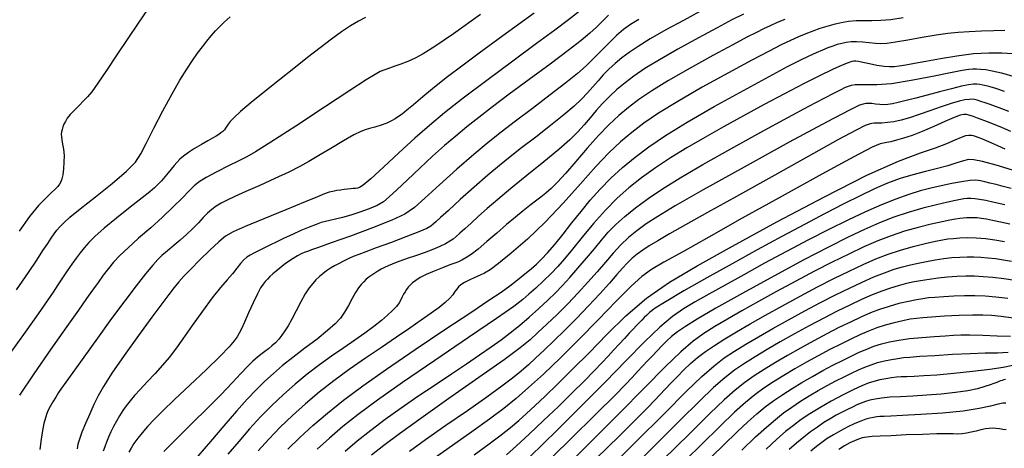
# Model space of a CAD drawing. Extents: x 362011 to 365211, y 1019225 to 1022225.
# Drawn here: x 362430 to 362589, y 1020379 to 1020448 of the extents above; entities that cross this region are included whole.
import ezdxf

# ---------------------------------------------------------------- set-up
doc = ezdxf.new("R2010")
doc.units = 0
doc.header["$MEASUREMENT"] = 0
doc.layers.add('INDEX', color=1, linetype='CONTINUOUS')
doc.layers.add('INTER', color=33, linetype='CONTINUOUS')

msp = doc.modelspace()

# ---------------------------------------------------------------- linework, layer by layer
at = {"layer": 'INDEX', "flags": 128}
for points in [[(362513.21, 1020449.38), (362508.15, 1020445.71), (362508.15, 1020445.71), (362504.32, 1020442.93), (362501.51, 1020440.84), (362499.23, 1020439.09), (362499.23, 1020439.09), (362497.12, 1020437.41), (362495.23, 1020435.86), (362493.69, 1020434.59), (362493.69, 1020434.59), (362492.61, 1020433.69), (362491.86, 1020433.09), (362491.29, 1020432.67), (362491.29, 1020432.67), (362490.76, 1020432.3), (362490.16, 1020431.97), (362489.41, 1020431.64), (362489.41, 1020431.64), (362488.47, 1020431.3), (362487.46, 1020430.98), (362486.58, 1020430.73), (362486.58, 1020430.73), (362485.9, 1020430.55), (362485.17, 1020430.28), (362484.06, 1020429.72), (362484.06, 1020429.72), (362482.36, 1020428.75), (362480.34, 1020427.54), (362478.39, 1020426.37), (362478.39, 1020426.37), (362476.78, 1020425.41), (362475.29, 1020424.58), (362473.53, 1020423.7), (362473.53, 1020423.7), (362471.27, 1020422.66), (362468.8, 1020421.55), (362466.54, 1020420.56), (362466.54, 1020420.56), (362464.8, 1020419.78), (362463.52, 1020419.18), (362462.56, 1020418.68), (362462.56, 1020418.68), (362461.76, 1020418.19), (362461.05, 1020417.67), (362460.37, 1020417.06), (362460.37, 1020417.06), (362459.67, 1020416.34), (362458.89, 1020415.52), (362457.99, 1020414.6), (362457.99, 1020414.6), (362456.97, 1020413.63), (362455.92, 1020412.68), (362454.96, 1020411.86), (362454.96, 1020411.86), (362454.2, 1020411.23), (362453.57, 1020410.72), (362452.98, 1020410.2), (362452.98, 1020410.2), (362452.32, 1020409.56), (362451.48, 1020408.63), (362450.34, 1020407.26), (362450.34, 1020407.26), (362448.82, 1020405.33), (362446.96, 1020402.88), (362444.82, 1020400), (362444.82, 1020400), (362442.52, 1020396.84), (362440.33, 1020393.79), (362438.55, 1020391.31), (362437.41, 1020389.72), (362436.73, 1020388.76), (362436.26, 1020388.06), (362436.26, 1020388.06), (362435.78, 1020387.31), (362435.3, 1020386.53), (362434.88, 1020385.82), (362434.88, 1020385.82), (362434.56, 1020385.23), (362434.32, 1020384.67), (362434.11, 1020383.99), (362434.11, 1020383.99), (362433.88, 1020383.07), (362433.65, 1020381.9), (362433.43, 1020380.49), (362433.43, 1020380.49), (362433.23, 1020378.85)], [(362547.11, 1020449.23), (362545.25, 1020448.3), (362542.86, 1020447.05), (362542.86, 1020447.05), (362539.82, 1020445.41), (362536.52, 1020443.59), (362533.51, 1020441.86), (362533.51, 1020441.86), (362531.16, 1020440.43), (362529.39, 1020439.24), (362527.95, 1020438.15), (362527.95, 1020438.15), (362526.64, 1020437.06), (362525.42, 1020435.94), (362524.3, 1020434.8), (362524.3, 1020434.8), (362523.26, 1020433.64), (362522.28, 1020432.48), (362521.31, 1020431.34), (362521.31, 1020431.34), (362520.29, 1020430.2), (362519, 1020428.93), (362517.21, 1020427.34), (362517.21, 1020427.34), (362514.78, 1020425.35), (362512.05, 1020423.15), (362509.45, 1020421.05), (362509.45, 1020421.05), (362507.33, 1020419.27), (362505.64, 1020417.8), (362504.25, 1020416.55), (362504.25, 1020416.55), (362503.05, 1020415.46), (362502.03, 1020414.54), (362501.23, 1020413.81), (362501.23, 1020413.81), (362500.63, 1020413.28), (362500.12, 1020412.88), (362499.58, 1020412.52), (362499.58, 1020412.52), (362498.88, 1020412.12), (362497.98, 1020411.68), (362496.83, 1020411.19), (362496.83, 1020411.19), (362495.45, 1020410.67), (362494, 1020410.17), (362492.69, 1020409.72), (362492.69, 1020409.72), (362491.67, 1020409.36), (362490.88, 1020409.08), (362490.23, 1020408.82), (362490.23, 1020408.82), (362489.62, 1020408.55), (362489.03, 1020408.28), (362488.47, 1020407.99), (362488.47, 1020407.99), (362487.94, 1020407.69), (362487.43, 1020407.38), (362486.95, 1020407.06), (362486.95, 1020407.06), (362486.49, 1020406.72), (362486.06, 1020406.37), (362485.64, 1020405.98), (362485.64, 1020405.98), (362485.23, 1020405.54), (362484.81, 1020404.99), (362484.33, 1020404.24), (362484.33, 1020404.24), (362483.78, 1020403.25), (362483.17, 1020402.14), (362482.54, 1020401.06), (362482.54, 1020401.06), (362481.87, 1020400.1), (362481.01, 1020399.16), (362479.79, 1020398.06), (362479.79, 1020398.06), (362478.09, 1020396.71), (362476.12, 1020395.22), (362474.19, 1020393.74), (362474.19, 1020393.74), (362472.5, 1020392.4), (362471.03, 1020391.15), (362469.66, 1020389.9), (362469.66, 1020389.9), (362468.28, 1020388.55), (362466.78, 1020386.97), (362465.04, 1020385.03), (362465.04, 1020385.03), (362463, 1020382.66), (362460.83, 1020380.11), (362458.78, 1020377.74)], [(362482.62, 1020378.57), (362484.6, 1020380.24), (362484.6, 1020380.24), (362486.77, 1020381.96), (362489.13, 1020383.74), (362491.7, 1020385.58), (362491.7, 1020385.58), (362494.43, 1020387.46), (362497.2, 1020389.32), (362499.86, 1020391.09), (362499.86, 1020391.09), (362502.27, 1020392.7), (362504.4, 1020394.16), (362506.27, 1020395.45), (362507.88, 1020396.59), (362509.36, 1020397.69), (362510.84, 1020398.88), (362510.84, 1020398.88), (362512.41, 1020400.22), (362513.99, 1020401.64), (362515.45, 1020402.99), (362515.45, 1020402.99), (362516.69, 1020404.2), (362517.83, 1020405.37), (362519, 1020406.66), (362519, 1020406.66), (362520.32, 1020408.15), (362521.69, 1020409.76), (362522.98, 1020411.31), (362522.98, 1020411.31), (362524.12, 1020412.7), (362525.22, 1020413.97), (362526.44, 1020415.22), (362526.44, 1020415.22), (362527.91, 1020416.54), (362529.65, 1020417.93), (362531.68, 1020419.41), (362531.68, 1020419.41), (362534.02, 1020420.98), (362536.89, 1020422.78), (362540.55, 1020424.93), (362540.55, 1020424.93), (362545.07, 1020427.48), (362549.91, 1020430.15), (362554.31, 1020432.55), (362554.31, 1020432.55), (362557.72, 1020434.37), (362560.16, 1020435.66), (362561.83, 1020436.52), (362561.83, 1020436.52), (362562.91, 1020437.08), (362563.61, 1020437.42), (362564.12, 1020437.62), (362564.12, 1020437.62), (362564.61, 1020437.78), (362565.21, 1020437.87), (362566, 1020437.89), (362566, 1020437.89), (362567.1, 1020437.84), (362568.73, 1020437.84), (362571.1, 1020438.05), (362571.1, 1020438.05), (362574.29, 1020438.56), (362577.73, 1020439.22), (362580.66, 1020439.81), (362580.66, 1020439.81), (362582.54, 1020440.17), (362583.6, 1020440.34), (362584.24, 1020440.4), (362584.24, 1020440.4), (362584.84, 1020440.4), (362585.51, 1020440.36), (362586.33, 1020440.27), (362586.33, 1020440.27), (362587.4, 1020440.08), (362588.91, 1020439.73), (362591.09, 1020439.11)], [(362590.69, 1020424.01), (362588.03, 1020424.8), (362585.81, 1020425.41), (362585.81, 1020425.41), (362584.42, 1020425.71), (362583.55, 1020425.72), (362582.75, 1020425.52), (362582.75, 1020425.52), (362581.65, 1020425.18), (362580.21, 1020424.74), (362578.51, 1020424.27), (362578.51, 1020424.27), (362576.59, 1020423.78), (362574.56, 1020423.26), (362572.5, 1020422.64), (362572.5, 1020422.64), (362570.46, 1020421.9), (362568.35, 1020420.99), (362566.02, 1020419.88), (362566.02, 1020419.88), (362563.37, 1020418.56), (362560.36, 1020417.02), (362557, 1020415.25), (362557, 1020415.25), (362553.31, 1020413.27), (362549.36, 1020411.12), (362545.27, 1020408.86), (362545.27, 1020408.86), (362541.17, 1020406.58), (362537.47, 1020404.49), (362534.59, 1020402.8), (362534.59, 1020402.8), (362532.83, 1020401.69), (362531.93, 1020401.02), (362531.45, 1020400.57), (362531.45, 1020400.57), (362531.06, 1020400.17), (362530.67, 1020399.77), (362530.25, 1020399.34), (362530.25, 1020399.34), (362529.8, 1020398.87), (362529.27, 1020398.31), (362528.63, 1020397.63), (362527.85, 1020396.8), (362526.98, 1020395.86), (362526.09, 1020394.9), (362526.09, 1020394.9), (362525.2, 1020393.93), (362524.21, 1020392.86), (362522.96, 1020391.56), (362522.96, 1020391.56), (362521.34, 1020389.92), (362519.38, 1020387.98), (362517.15, 1020385.81), (362517.15, 1020385.81), (362514.77, 1020383.52), (362512.43, 1020381.31), (362510.37, 1020379.41), (362510.37, 1020379.41), (362508.77, 1020377.98)], [(362523.43, 1020373.87), (362529.6, 1020379.96), (362529.6, 1020379.96), (362534.38, 1020384.74), (362537.85, 1020388.21), (362540.39, 1020390.66), (362540.39, 1020390.66), (362542.35, 1020392.38), (362544.02, 1020393.64), (362545.66, 1020394.72), (362545.66, 1020394.72), (362547.5, 1020395.85), (362549.57, 1020397.08), (362551.88, 1020398.41), (362551.88, 1020398.41), (362554.41, 1020399.81), (362557.03, 1020401.24), (362559.61, 1020402.61), (362559.61, 1020402.61), (362562.04, 1020403.85), (362564.29, 1020404.95), (362566.36, 1020405.91), (362566.36, 1020405.91), (362568.25, 1020406.74), (362569.96, 1020407.43), (362571.49, 1020407.98), (362571.49, 1020407.98), (362572.86, 1020408.39), (362574.14, 1020408.72), (362575.42, 1020409), (362575.42, 1020409), (362576.77, 1020409.27), (362578.16, 1020409.51), (362579.54, 1020409.72), (362580.86, 1020409.87), (362582.12, 1020409.96), (362583.31, 1020410), (362583.31, 1020410), (362584.43, 1020410), (362585.54, 1020409.96), (362586.69, 1020409.86), (362586.69, 1020409.86), (362587.92, 1020409.72), (362589.21, 1020409.53), (362590.51, 1020409.3)], [(362546.87, 1020378.73), (362549.07, 1020380.87), (362549.07, 1020380.87), (362550.83, 1020382.48), (362552.29, 1020383.72), (362553.62, 1020384.75), (362553.62, 1020384.75), (362554.96, 1020385.71), (362556.35, 1020386.64), (362557.77, 1020387.53), (362557.77, 1020387.53), (362559.23, 1020388.39), (362560.68, 1020389.19), (362562.09, 1020389.93), (362562.09, 1020389.93), (362563.4, 1020390.6), (362564.61, 1020391.2), (362565.73, 1020391.72), (362565.73, 1020391.72), (362566.77, 1020392.17), (362567.78, 1020392.56), (362568.82, 1020392.89), (362568.82, 1020392.89), (362569.95, 1020393.17), (362571.08, 1020393.41), (362572.11, 1020393.58), (362572.11, 1020393.58), (362573, 1020393.7), (362574.06, 1020393.8), (362575.67, 1020393.91), (362575.67, 1020393.91), (362578.09, 1020394.07), (362580.96, 1020394.25), (362583.8, 1020394.38), (362583.8, 1020394.38), (362586.23, 1020394.45), (362588.24, 1020394.49), (362589.96, 1020394.57)]]:
    msp.add_lwpolyline(points, dxfattribs=at)
at = {"layer": 'INTER', "flags": 128}
for points in [[(362450.66, 1020449.98), (362449.11, 1020447.77), (362447.45, 1020445.33), (362447.45, 1020445.33), (362445.68, 1020442.68), (362443.99, 1020440.14), (362442.58, 1020438.06), (362442.58, 1020438.06), (362441.61, 1020436.7), (362440.92, 1020435.85), (362440.29, 1020435.2), (362440.29, 1020435.2), (362439.57, 1020434.48), (362438.81, 1020433.72), (362438.14, 1020433.01), (362438.14, 1020433.01), (362437.66, 1020432.4), (362437.34, 1020431.89), (362437.12, 1020431.44), (362437.12, 1020431.44), (362436.95, 1020431.01), (362436.82, 1020430.6), (362436.73, 1020430.22), (362436.69, 1020429.84), (362436.7, 1020429.42), (362436.77, 1020428.9), (362436.77, 1020428.9), (362436.9, 1020428.23), (362437.04, 1020427.4), (362437.13, 1020426.41), (362437.13, 1020426.41), (362437.12, 1020425.31), (362437.04, 1020424.21), (362436.91, 1020423.28), (362436.91, 1020423.28), (362436.77, 1020422.6), (362436.59, 1020422.12), (362436.38, 1020421.75), (362436.38, 1020421.75), (362436.1, 1020421.39), (362435.69, 1020420.94), (362435.07, 1020420.35), (362435.07, 1020420.35), (362434.16, 1020419.51), (362432.98, 1020418.28), (362431.53, 1020416.52), (362431.53, 1020416.52), (362429.86, 1020414.17)], [(362504.57, 1020449.19), (362500.18, 1020446.06), (362497.17, 1020443.99), (362495.29, 1020442.81), (362493.97, 1020442.11), (362493.97, 1020442.11), (362492.79, 1020441.59), (362491.67, 1020441.16), (362490.67, 1020440.81), (362490.67, 1020440.81), (362489.81, 1020440.53), (362489.05, 1020440.26), (362488.32, 1020439.96), (362488.32, 1020439.96), (362487.48, 1020439.51), (362486.03, 1020438.6), (362483.4, 1020436.88), (362483.4, 1020436.88), (362479.3, 1020434.18), (362474.64, 1020431.12), (362470.63, 1020428.52), (362470.63, 1020428.52), (362468.15, 1020426.97), (362466.7, 1020426.16), (362465.44, 1020425.53), (362465.44, 1020425.53), (362463.75, 1020424.69), (362461.84, 1020423.72), (362460.16, 1020422.82), (362460.16, 1020422.82), (362459.01, 1020422.13), (362458.19, 1020421.49), (362457.36, 1020420.67), (362457.36, 1020420.67), (362456.24, 1020419.51), (362454.81, 1020418.06), (362453.09, 1020416.41), (362453.09, 1020416.41), (362451.16, 1020414.69), (362449.21, 1020413), (362447.49, 1020411.48), (362447.49, 1020411.48), (362446.17, 1020410.22), (362445.16, 1020409.13), (362444.31, 1020408.09), (362444.31, 1020408.09), (362443.48, 1020407.01), (362442.63, 1020405.86), (362441.74, 1020404.63), (362441.74, 1020404.63), (362440.76, 1020403.25), (362439.46, 1020401.4), (362437.57, 1020398.72), (362437.57, 1020398.72), (362434.99, 1020395.05), (362432.22, 1020391.06), (362429.93, 1020387.65)], [(362520.54, 1020449.68), (362518.8, 1020448.33), (362516.59, 1020446.67), (362513.61, 1020444.48), (362513.61, 1020444.48), (362509.77, 1020441.64), (362505.58, 1020438.53), (362501.73, 1020435.63), (362501.73, 1020435.63), (362498.73, 1020433.28), (362496.29, 1020431.26), (362493.94, 1020429.18), (362493.94, 1020429.18), (362491.35, 1020426.81), (362488.82, 1020424.48), (362486.79, 1020422.63), (362486.79, 1020422.63), (362485.58, 1020421.6), (362484.97, 1020421.2), (362484.64, 1020421.11), (362484.64, 1020421.11), (362484.32, 1020421.07), (362483.93, 1020421.03), (362483.49, 1020420.98), (362483.49, 1020420.98), (362483, 1020420.93), (362482.46, 1020420.88), (362481.89, 1020420.8), (362481.89, 1020420.8), (362481.29, 1020420.71), (362480.67, 1020420.59), (362480.04, 1020420.43), (362480.04, 1020420.43), (362479.32, 1020420.17), (362478.16, 1020419.7), (362476.14, 1020418.87), (362476.14, 1020418.87), (362473.02, 1020417.61), (362469.5, 1020416.17), (362466.45, 1020414.91), (362466.45, 1020414.91), (362464.5, 1020414.04), (362463.29, 1020413.32), (362462.19, 1020412.41), (362462.19, 1020412.41), (362460.74, 1020411.06), (362459.11, 1020409.49), (362457.63, 1020408.02), (362457.63, 1020408.02), (362456.53, 1020406.87), (362455.71, 1020405.93), (362454.97, 1020405.02), (362454.97, 1020405.02), (362454.12, 1020403.92), (362452.97, 1020402.4), (362451.35, 1020400.22), (362451.35, 1020400.22), (362449.2, 1020397.28), (362446.88, 1020394.05), (362444.86, 1020391.16), (362444.86, 1020391.16), (362443.5, 1020389.05), (362442.63, 1020387.5), (362441.97, 1020386.11), (362441.97, 1020386.11), (362441.28, 1020384.6), (362440.61, 1020383.05), (362440.03, 1020381.65), (362440.03, 1020381.65), (362439.63, 1020380.54), (362439.39, 1020379.68), (362439.26, 1020378.94)], [(362525.25, 1020449.07), (362524.31, 1020448.13), (362523.32, 1020447.15), (362523.32, 1020447.15), (362522.24, 1020446.16), (362520.82, 1020444.97), (362518.73, 1020443.36), (362518.73, 1020443.36), (362515.8, 1020441.16), (362512.44, 1020438.68), (362509.2, 1020436.28), (362509.2, 1020436.28), (362506.49, 1020434.25), (362504.27, 1020432.54), (362502.34, 1020431.01), (362502.34, 1020431.01), (362500.53, 1020429.53), (362498.71, 1020427.98), (362496.79, 1020426.26), (362496.79, 1020426.26), (362494.72, 1020424.35), (362492.71, 1020422.44), (362491, 1020420.82), (362491, 1020420.82), (362489.78, 1020419.68), (362488.82, 1020418.9), (362487.81, 1020418.31), (362487.81, 1020418.31), (362486.52, 1020417.76), (362485.03, 1020417.23), (362483.55, 1020416.76), (362483.55, 1020416.76), (362482.23, 1020416.38), (362481.1, 1020416.09), (362480.18, 1020415.88), (362480.18, 1020415.88), (362479.46, 1020415.71), (362478.78, 1020415.54), (362477.95, 1020415.25), (362477.95, 1020415.25), (362476.82, 1020414.81), (362475.49, 1020414.24), (362474.1, 1020413.62), (362472.78, 1020413.01), (362471.56, 1020412.42), (362470.45, 1020411.88), (362470.45, 1020411.88), (362469.46, 1020411.4), (362468.6, 1020410.98), (362467.87, 1020410.61), (362467.87, 1020410.61), (362467.26, 1020410.29), (362466.73, 1020409.94), (362466.22, 1020409.5), (362466.22, 1020409.5), (362465.7, 1020408.9), (362465.11, 1020408.15), (362464.4, 1020407.27), (362464.4, 1020407.27), (362463.53, 1020406.27), (362462.44, 1020405.03), (362461.1, 1020403.37), (362461.1, 1020403.37), (362459.52, 1020401.23), (362457.86, 1020398.9), (362456.36, 1020396.76), (362456.36, 1020396.76), (362455.16, 1020395.08), (362454.14, 1020393.74), (362453.09, 1020392.48), (362453.09, 1020392.48), (362451.88, 1020391.15), (362450.61, 1020389.8), (362449.45, 1020388.57), (362449.45, 1020388.57), (362448.53, 1020387.56), (362447.82, 1020386.71), (362447.21, 1020385.93), (362447.21, 1020385.93), (362446.65, 1020385.13), (362446.12, 1020384.31), (362445.62, 1020383.45), (362445.62, 1020383.45), (362445.16, 1020382.57), (362444.73, 1020381.69), (362444.35, 1020380.84), (362444.35, 1020380.84), (362444.02, 1020380.03), (362443.73, 1020379.27), (362443.49, 1020378.56)], [(362540.06, 1020449.67), (362537.39, 1020448.24), (362534.57, 1020446.68), (362532.01, 1020445.23), (362532.01, 1020445.23), (362530.05, 1020444.03), (362528.59, 1020443.05), (362527.41, 1020442.16), (362527.41, 1020442.16), (362526.34, 1020441.27), (362525.34, 1020440.35), (362524.43, 1020439.42), (362524.43, 1020439.42), (362523.58, 1020438.47), (362522.75, 1020437.51), (362521.89, 1020436.53), (362521.89, 1020436.53), (362520.92, 1020435.51), (362519.7, 1020434.35), (362518.05, 1020432.94), (362515.88, 1020431.21), (362513.48, 1020429.34), (362511.21, 1020427.61), (362511.21, 1020427.61), (362509.33, 1020426.16), (362507.62, 1020424.79), (362505.76, 1020423.23), (362505.76, 1020423.23), (362503.55, 1020421.29), (362501.28, 1020419.25), (362499.36, 1020417.5), (362499.36, 1020417.5), (362498.09, 1020416.35), (362497.34, 1020415.67), (362496.9, 1020415.27), (362496.9, 1020415.27), (362496.51, 1020414.96), (362495.85, 1020414.59), (362494.56, 1020414.03), (362494.56, 1020414.03), (362492.46, 1020413.22), (362489.97, 1020412.28), (362487.67, 1020411.43), (362487.67, 1020411.43), (362485.99, 1020410.81), (362484.83, 1020410.38), (362483.96, 1020410.03), (362483.96, 1020410.03), (362483.15, 1020409.68), (362482.38, 1020409.32), (362481.65, 1020408.94), (362481.65, 1020408.94), (362480.94, 1020408.55), (362480.27, 1020408.14), (362479.64, 1020407.71), (362479.64, 1020407.71), (362479.04, 1020407.27), (362478.46, 1020406.8), (362477.91, 1020406.29), (362477.91, 1020406.29), (362477.38, 1020405.71), (362476.82, 1020404.98), (362476.19, 1020403.99), (362476.19, 1020403.99), (362475.47, 1020402.7), (362474.72, 1020401.28), (362474.02, 1020399.94), (362474.02, 1020399.94), (362473.42, 1020398.86), (362472.9, 1020398.01), (362472.4, 1020397.31), (362472.4, 1020397.31), (362471.89, 1020396.68), (362471.35, 1020396.1), (362470.79, 1020395.58), (362470.79, 1020395.58), (362470.21, 1020395.12), (362469.61, 1020394.68), (362469, 1020394.23), (362469, 1020394.23), (362468.37, 1020393.74), (362467.67, 1020393.11), (362466.82, 1020392.27), (362466.82, 1020392.27), (362465.76, 1020391.13), (362464.37, 1020389.65), (362462.56, 1020387.76), (362462.56, 1020387.76), (362460.3, 1020385.48), (362457.92, 1020383.13), (362455.82, 1020381.07), (362455.82, 1020381.07), (362454.3, 1020379.57), (362453.27, 1020378.54)], [(362485.93, 1020448.72), (362484.8, 1020448.13), (362483.52, 1020447.35), (362483.52, 1020447.35), (362482.07, 1020446.37), (362480.41, 1020445.18), (362478.57, 1020443.8), (362478.57, 1020443.8), (362476.54, 1020442.22), (362474.35, 1020440.48), (362472.02, 1020438.63), (362472.02, 1020438.63), (362469.64, 1020436.72), (362467.44, 1020434.94), (362465.69, 1020433.49), (362465.69, 1020433.49), (362464.6, 1020432.5), (362464.01, 1020431.89), (362463.7, 1020431.47), (362463.7, 1020431.47), (362463.48, 1020431.12), (362463.28, 1020430.8), (362463.08, 1020430.52), (362463.08, 1020430.52), (362462.83, 1020430.27), (362462.53, 1020430.03), (362462.18, 1020429.78), (362462.18, 1020429.78), (362461.74, 1020429.51), (362461.16, 1020429.18), (362460.39, 1020428.73), (362460.39, 1020428.73), (362459.37, 1020428.15), (362458.27, 1020427.49), (362457.26, 1020426.85), (362457.26, 1020426.85), (362456.47, 1020426.28), (362455.87, 1020425.77), (362455.38, 1020425.27), (362455.38, 1020425.27), (362454.94, 1020424.76), (362454.49, 1020424.2), (362454, 1020423.6), (362454, 1020423.6), (362453.46, 1020422.94), (362452.89, 1020422.27), (362452.34, 1020421.67), (362452.34, 1020421.67), (362451.8, 1020421.16), (362451.03, 1020420.53), (362449.77, 1020419.54), (362449.77, 1020419.54), (362447.85, 1020418.03), (362445.64, 1020416.27), (362443.61, 1020414.61), (362443.61, 1020414.61), (362442.14, 1020413.31), (362441.14, 1020412.32), (362440.4, 1020411.48), (362440.4, 1020411.48), (362439.73, 1020410.66), (362439.08, 1020409.79), (362438.4, 1020408.83), (362438.4, 1020408.83), (362437.65, 1020407.75), (362436.88, 1020406.61), (362436.12, 1020405.46), (362436.12, 1020405.46), (362435.37, 1020404.31), (362434.4, 1020402.86), (362432.94, 1020400.76), (362432.94, 1020400.76), (362430.83, 1020397.79), (362428.37, 1020394.35)], [(362530.17, 1020448.4), (362528.83, 1020447.56), (362527.68, 1020446.74), (362526.57, 1020445.79), (362526.57, 1020445.79), (362525.36, 1020444.62), (362524.09, 1020443.33), (362522.85, 1020442.06), (362522.85, 1020442.06), (362521.66, 1020440.9), (362520.27, 1020439.67), (362518.39, 1020438.15), (362518.39, 1020438.15), (362515.84, 1020436.19), (362512.96, 1020434.01), (362510.2, 1020431.94), (362510.2, 1020431.94), (362507.89, 1020430.18), (362505.77, 1020428.5), (362503.47, 1020426.56), (362503.47, 1020426.56), (362500.74, 1020424.16), (362497.93, 1020421.64), (362495.54, 1020419.46), (362495.54, 1020419.46), (362493.85, 1020417.97), (362492.32, 1020416.92), (362490.22, 1020415.91), (362490.22, 1020415.91), (362487.07, 1020414.67), (362483.49, 1020413.35), (362480.35, 1020412.24), (362480.35, 1020412.24), (362478.31, 1020411.52), (362477.18, 1020411.11), (362476.53, 1020410.88), (362476.53, 1020410.88), (362476.02, 1020410.7), (362475.52, 1020410.48), (362474.94, 1020410.18), (362474.94, 1020410.18), (362474.24, 1020409.74), (362473.48, 1020409.22), (362472.73, 1020408.68), (362472.73, 1020408.68), (362472.06, 1020408.17), (362471.47, 1020407.7), (362470.95, 1020407.25), (362470.95, 1020407.25), (362470.47, 1020406.82), (362470.05, 1020406.41), (362469.68, 1020406.01), (362469.68, 1020406.01), (362469.34, 1020405.59), (362468.95, 1020405), (362468.45, 1020404.03), (362468.45, 1020404.03), (362467.76, 1020402.58), (362467.01, 1020400.93), (362466.34, 1020399.44), (362466.34, 1020399.44), (362465.85, 1020398.38), (362465.49, 1020397.66), (362465.15, 1020397.07), (362465.15, 1020397.07), (362464.69, 1020396.41), (362463.87, 1020395.44), (362462.4, 1020393.93), (362462.4, 1020393.93), (362460.14, 1020391.75), (362457.49, 1020389.26), (362455, 1020386.91), (362455, 1020386.91), (362453.1, 1020385.08), (362451.72, 1020383.69), (362450.66, 1020382.57), (362449.78, 1020381.56), (362449.05, 1020380.65), (362448.45, 1020379.82), (362448.45, 1020379.82), (362447.99, 1020379.07), (362447.64, 1020378.4)], [(362553.81, 1020448.39), (362552.59, 1020447.88), (362551.45, 1020447.37), (362550.36, 1020446.86), (362550.36, 1020446.86), (362549.21, 1020446.3), (362547.69, 1020445.52), (362545.41, 1020444.3), (362545.41, 1020444.3), (362542.17, 1020442.54), (362538.47, 1020440.49), (362535, 1020438.5), (362535, 1020438.5), (362532.28, 1020436.83), (362530.19, 1020435.43), (362528.49, 1020434.14), (362528.49, 1020434.14), (362526.92, 1020432.83), (362525.35, 1020431.36), (362523.67, 1020429.62), (362523.67, 1020429.62), (362521.83, 1020427.55), (362519.97, 1020425.4), (362518.31, 1020423.5), (362518.31, 1020423.5), (362517, 1020422.07), (362515.97, 1020421.06), (362515.1, 1020420.29), (362515.1, 1020420.29), (362514.29, 1020419.64), (362513.44, 1020418.99), (362512.51, 1020418.29), (362512.51, 1020418.29), (362511.43, 1020417.44), (362510.19, 1020416.43), (362508.77, 1020415.23), (362508.77, 1020415.23), (362507.19, 1020413.85), (362505.6, 1020412.47), (362504.17, 1020411.26), (362504.17, 1020411.26), (362503.03, 1020410.39), (362502.17, 1020409.82), (362501.51, 1020409.45), (362501.51, 1020409.45), (362500.98, 1020409.2), (362500.4, 1020408.97), (362499.59, 1020408.68), (362499.59, 1020408.68), (362498.41, 1020408.23), (362497.06, 1020407.7), (362495.78, 1020407.14), (362495.78, 1020407.14), (362494.79, 1020406.64), (362494.07, 1020406.18), (362493.54, 1020405.78), (362493.54, 1020405.78), (362493.15, 1020405.41), (362492.84, 1020405.07), (362492.58, 1020404.72), (362492.58, 1020404.72), (362492.33, 1020404.35), (362492.1, 1020403.95), (362491.88, 1020403.53), (362491.88, 1020403.53), (362491.65, 1020403.07), (362491.36, 1020402.57), (362490.94, 1020401.99), (362490.94, 1020401.99), (362490.33, 1020401.32), (362489.52, 1020400.55), (362488.5, 1020399.69), (362488.5, 1020399.69), (362487.28, 1020398.73), (362485.85, 1020397.68), (362484.22, 1020396.53), (362482.4, 1020395.28), (362480.45, 1020393.94), (362478.46, 1020392.52), (362478.46, 1020392.52), (362476.49, 1020391), (362474.56, 1020389.41), (362472.66, 1020387.72), (362472.66, 1020387.72), (362470.79, 1020385.96), (362468.96, 1020384.1), (362467.16, 1020382.17), (362467.16, 1020382.17), (362465.4, 1020380.15), (362463.65, 1020378.07)], [(362572.95, 1020448.63), (362570.99, 1020448.34), (362569.34, 1020448.19), (362569.34, 1020448.19), (362567.89, 1020448.15), (362566.57, 1020448.16), (362565.34, 1020448.14), (362565.34, 1020448.14), (362564.12, 1020448.03), (362562.93, 1020447.84), (362561.75, 1020447.58), (362561.75, 1020447.58), (362560.6, 1020447.27), (362559.47, 1020446.91), (362558.34, 1020446.5), (362558.34, 1020446.5), (362557.2, 1020446.06), (362556.01, 1020445.56), (362554.73, 1020444.98), (362553.24, 1020444.27), (362551.27, 1020443.27), (362548.46, 1020441.8), (362548.46, 1020441.8), (362544.67, 1020439.75), (362540.44, 1020437.41), (362536.49, 1020435.14), (362536.49, 1020435.14), (362533.39, 1020433.23), (362531, 1020431.62), (362529.03, 1020430.13), (362529.03, 1020430.13), (362527.21, 1020428.6), (362525.33, 1020426.83), (362523.21, 1020424.61), (362523.21, 1020424.61), (362520.72, 1020421.81), (362517.94, 1020418.7), (362515.03, 1020415.61), (362515.03, 1020415.61), (362512.14, 1020412.86), (362509.53, 1020410.59), (362507.46, 1020408.92), (362507.46, 1020408.92), (362506.1, 1020407.91), (362505.22, 1020407.36), (362504.48, 1020407.01), (362504.48, 1020407.01), (362503.63, 1020406.63), (362502.73, 1020406.23), (362501.95, 1020405.84), (362501.95, 1020405.84), (362501.38, 1020405.48), (362500.99, 1020405.14), (362500.7, 1020404.78), (362500.7, 1020404.78), (362500.42, 1020404.37), (362500.08, 1020403.88), (362499.58, 1020403.31), (362499.58, 1020403.31), (362498.84, 1020402.63), (362497.84, 1020401.83), (362496.55, 1020400.88), (362496.55, 1020400.88), (362494.97, 1020399.76), (362493.1, 1020398.46), (362490.93, 1020397), (362490.93, 1020397), (362488.5, 1020395.36), (362485.91, 1020393.61), (362483.31, 1020391.79), (362483.31, 1020391.79), (362480.81, 1020389.95), (362478.45, 1020388.1), (362476.21, 1020386.23), (362476.21, 1020386.23), (362474.1, 1020384.34), (362472.12, 1020382.44), (362470.27, 1020380.53), (362470.27, 1020380.53), (362468.55, 1020378.61)], [(362473.38, 1020378.89), (362475.28, 1020380.78), (362477.41, 1020382.72), (362479.76, 1020384.73), (362479.76, 1020384.73), (362482.38, 1020386.81), (362485.48, 1020389.13), (362489.31, 1020391.84), (362489.31, 1020391.84), (362493.97, 1020395.01), (362498.8, 1020398.23), (362502.98, 1020401.01), (362502.98, 1020401.01), (362505.92, 1020402.97), (362507.87, 1020404.3), (362509.28, 1020405.32), (362509.28, 1020405.32), (362510.55, 1020406.3), (362511.71, 1020407.23), (362512.73, 1020408.07), (362512.73, 1020408.07), (362513.6, 1020408.81), (362514.44, 1020409.6), (362515.4, 1020410.62), (362515.4, 1020410.62), (362516.58, 1020412.01), (362517.92, 1020413.68), (362519.36, 1020415.49), (362519.36, 1020415.49), (362520.82, 1020417.33), (362522.32, 1020419.15), (362523.92, 1020420.95), (362523.92, 1020420.95), (362525.66, 1020422.71), (362527.54, 1020424.44), (362529.57, 1020426.13), (362529.57, 1020426.13), (362531.8, 1020427.81), (362534.5, 1020429.64), (362537.99, 1020431.78), (362542.4, 1020434.31), (362547.1, 1020436.92), (362551.26, 1020439.17), (362551.26, 1020439.17), (362554.27, 1020440.76), (362556.31, 1020441.79), (362557.75, 1020442.48), (362557.75, 1020442.48), (362558.94, 1020443.03), (362559.96, 1020443.48), (362560.84, 1020443.84), (362560.84, 1020443.84), (362561.63, 1020444.13), (362562.35, 1020444.37), (362563.05, 1020444.56), (362563.05, 1020444.56), (362563.76, 1020444.71), (362564.54, 1020444.81), (362565.42, 1020444.83), (362565.42, 1020444.83), (362566.44, 1020444.77), (362567.49, 1020444.65), (362568.48, 1020444.55), (362568.48, 1020444.55), (362569.34, 1020444.5), (362570.32, 1020444.55), (362571.72, 1020444.74), (362571.72, 1020444.74), (362573.72, 1020445.08), (362576.05, 1020445.5), (362578.31, 1020445.88), (362578.31, 1020445.88), (362580.2, 1020446.16), (362581.89, 1020446.33), (362583.65, 1020446.45), (362583.65, 1020446.45), (362585.64, 1020446.54), (362587.67, 1020446.61), (362589.41, 1020446.65)], [(362590.69, 1020442.84), (362588.97, 1020442.94), (362586.83, 1020442.94), (362584.36, 1020442.8), (362584.36, 1020442.8), (362581.67, 1020442.46), (362579.01, 1020442.02), (362576.65, 1020441.59), (362576.65, 1020441.59), (362574.79, 1020441.25), (362573.38, 1020441.01), (362572.34, 1020440.85), (362572.34, 1020440.85), (362571.52, 1020440.73), (362570.77, 1020440.7), (362569.87, 1020440.77), (362569.87, 1020440.77), (362568.73, 1020440.96), (362567.5, 1020441.2), (362566.45, 1020441.43), (362566.45, 1020441.43), (362565.75, 1020441.57), (362565.32, 1020441.63), (362565.01, 1020441.63), (362565.01, 1020441.63), (362564.65, 1020441.57), (362564.08, 1020441.39), (362563.08, 1020440.99), (362563.08, 1020440.99), (362561.53, 1020440.29), (362559.43, 1020439.29), (362556.82, 1020437.97), (362556.82, 1020437.97), (362553.78, 1020436.38), (362550.48, 1020434.61), (362547.13, 1020432.79), (362547.13, 1020432.79), (362543.9, 1020431.03), (362540.84, 1020429.31), (362537.97, 1020427.64), (362537.97, 1020427.64), (362535.31, 1020426), (362532.86, 1020424.37), (362530.62, 1020422.77), (362530.62, 1020422.77), (362528.58, 1020421.17), (362526.66, 1020419.47), (362524.77, 1020417.57), (362522.86, 1020415.41), (362521.03, 1020413.2), (362519.43, 1020411.23), (362519.43, 1020411.23), (362518.15, 1020409.68), (362517.07, 1020408.44), (362515.97, 1020407.3), (362515.97, 1020407.3), (362514.75, 1020406.12), (362513.49, 1020404.95), (362512.37, 1020403.94), (362512.37, 1020403.94), (362511.39, 1020403.08), (362509.92, 1020401.96), (362507.16, 1020400.02), (362507.16, 1020400.02), (362502.63, 1020396.95), (362497.17, 1020393.26), (362491.94, 1020389.68), (362491.94, 1020389.68), (362487.85, 1020386.8), (362484.76, 1020384.51), (362482.27, 1020382.55), (362482.27, 1020382.55), (362480.08, 1020380.69), (362478.1, 1020378.89)], [(362589.39, 1020436.75), (362587.97, 1020437.22), (362587.05, 1020437.5), (362586.41, 1020437.66), (362586.41, 1020437.66), (362585.88, 1020437.78), (362585.4, 1020437.86), (362584.91, 1020437.9), (362584.91, 1020437.9), (362584.35, 1020437.9), (362583.57, 1020437.81), (362582.41, 1020437.58), (362582.41, 1020437.58), (362580.77, 1020437.18), (362578.83, 1020436.67), (362576.84, 1020436.14), (362576.84, 1020436.14), (362575.01, 1020435.67), (362573.44, 1020435.27), (362572.17, 1020434.96), (362571.22, 1020434.75), (362570.48, 1020434.63), (362569.84, 1020434.6), (362569.84, 1020434.6), (362569.17, 1020434.63), (362568.51, 1020434.7), (362567.91, 1020434.77), (362567.91, 1020434.77), (362567.39, 1020434.79), (362566.92, 1020434.77), (362566.49, 1020434.7), (362566.49, 1020434.7), (362565.88, 1020434.51), (362564.26, 1020433.74), (362560.65, 1020431.84), (362560.65, 1020431.84), (362554.52, 1020428.52), (362547.23, 1020424.51), (362540.61, 1020420.83), (362540.61, 1020420.83), (362536.05, 1020418.23), (362533.23, 1020416.53), (362531.38, 1020415.31), (362531.38, 1020415.31), (362529.86, 1020414.21), (362528.5, 1020413.11), (362527.24, 1020411.93), (362527.24, 1020411.93), (362526.01, 1020410.61), (362524.76, 1020409.16), (362523.42, 1020407.58), (362523.42, 1020407.58), (362521.95, 1020405.91), (362520.36, 1020404.18), (362518.68, 1020402.42), (362518.68, 1020402.42), (362516.94, 1020400.7), (362515.28, 1020399.1), (362513.82, 1020397.74), (362513.82, 1020397.74), (362512.58, 1020396.6), (362510.99, 1020395.31), (362508.36, 1020393.36), (362508.36, 1020393.36), (362504.27, 1020390.46), (362499.44, 1020387.07), (362494.91, 1020383.88), (362494.91, 1020383.88), (362491.44, 1020381.4), (362488.91, 1020379.51), (362486.92, 1020377.93)], [(362590.09, 1020433.52), (362588.93, 1020433.95), (362587.92, 1020434.32), (362587.03, 1020434.64), (362587.03, 1020434.64), (362586.22, 1020434.91), (362585.53, 1020435.14), (362584.96, 1020435.31), (362584.96, 1020435.31), (362584.52, 1020435.42), (362584.13, 1020435.47), (362583.65, 1020435.45), (362583.65, 1020435.45), (362582.97, 1020435.37), (362582.02, 1020435.17), (362580.74, 1020434.81), (362580.74, 1020434.81), (362579.12, 1020434.27), (362577.31, 1020433.63), (362575.54, 1020433.01), (362575.54, 1020433.01), (362573.98, 1020432.49), (362572.63, 1020432.1), (362571.45, 1020431.84), (362571.45, 1020431.84), (362570.41, 1020431.7), (362569.52, 1020431.64), (362568.81, 1020431.62), (362568.81, 1020431.62), (362568.3, 1020431.6), (362567.89, 1020431.56), (362567.47, 1020431.45), (362567.47, 1020431.45), (362566.83, 1020431.21), (362565.37, 1020430.49), (362562.42, 1020428.91), (362562.42, 1020428.91), (362557.58, 1020426.23), (362551.7, 1020422.96), (362545.97, 1020419.76), (362545.97, 1020419.76), (362541.31, 1020417.17), (362537.76, 1020415.19), (362535.13, 1020413.71), (362535.13, 1020413.71), (362533.23, 1020412.6), (362531.86, 1020411.76), (362530.81, 1020411.06), (362529.92, 1020410.41), (362529.11, 1020409.76), (362528.34, 1020409.03), (362528.34, 1020409.03), (362527.55, 1020408.19), (362526.63, 1020407.13), (362525.42, 1020405.76), (362525.42, 1020405.76), (362523.86, 1020404.03), (362522.03, 1020402.07), (362520.11, 1020400.05), (362520.11, 1020400.05), (362518.21, 1020398.15), (362516.44, 1020396.42), (362514.86, 1020394.92), (362514.86, 1020394.92), (362513.52, 1020393.66), (362512.32, 1020392.56), (362511.11, 1020391.52), (362511.11, 1020391.52), (362509.75, 1020390.4), (362508, 1020389.06), (362505.6, 1020387.33), (362505.6, 1020387.33), (362502.45, 1020385.12), (362498.95, 1020382.7), (362495.66, 1020380.41), (362495.66, 1020380.41), (362493.03, 1020378.53)], [(362590.39, 1020430.29), (362589.04, 1020430.86), (362589.04, 1020430.86), (362587.61, 1020431.44), (362586.21, 1020431.97), (362585.02, 1020432.41), (362585.02, 1020432.41), (362584.18, 1020432.72), (362583.62, 1020432.91), (362583.2, 1020433), (362583.2, 1020433), (362582.8, 1020433.02), (362582.22, 1020432.89), (362581.24, 1020432.52), (362579.73, 1020431.86), (362577.91, 1020431.05), (362576.05, 1020430.25), (362576.05, 1020430.25), (362574.41, 1020429.63), (362573.03, 1020429.17), (362571.89, 1020428.84), (362571.89, 1020428.84), (362571, 1020428.61), (362570.32, 1020428.47), (362569.79, 1020428.4), (362569.79, 1020428.4), (362569.25, 1020428.29), (362567.94, 1020427.72), (362564.97, 1020426.18), (362564.97, 1020426.18), (362559.81, 1020423.38), (362553.37, 1020419.82), (362546.92, 1020416.23), (362546.92, 1020416.23), (362541.5, 1020413.2), (362537.29, 1020410.83), (362534.25, 1020409.12), (362534.25, 1020409.12), (362532.22, 1020407.94), (362530.67, 1020406.84), (362528.93, 1020405.26), (362528.93, 1020405.26), (362526.51, 1020402.82), (362523.59, 1020399.79), (362520.48, 1020396.61), (362520.48, 1020396.61), (362517.49, 1020393.65), (362514.74, 1020391.04), (362512.34, 1020388.85), (362512.34, 1020388.85), (362510.3, 1020387.07), (362508.32, 1020385.48), (362506.01, 1020383.75), (362506.01, 1020383.75), (362503.13, 1020381.7), (362500, 1020379.5), (362497.11, 1020377.46)], [(362590.46, 1020421.04), (362589.16, 1020421.38), (362589.16, 1020421.38), (362588.01, 1020421.67), (362587.02, 1020421.93), (362586.19, 1020422.14), (362586.19, 1020422.14), (362585.48, 1020422.31), (362584.74, 1020422.39), (362583.77, 1020422.35), (362583.77, 1020422.35), (362582.44, 1020422.15), (362580.84, 1020421.85), (362579.15, 1020421.49), (362579.15, 1020421.49), (362577.47, 1020421.1), (362575.74, 1020420.66), (362573.88, 1020420.09), (362573.88, 1020420.09), (362571.78, 1020419.33), (362569.44, 1020418.4), (362566.86, 1020417.27), (362566.86, 1020417.27), (362564.03, 1020415.95), (362560.95, 1020414.44), (362557.64, 1020412.74), (362557.64, 1020412.74), (362554.11, 1020410.88), (362550.55, 1020408.96), (362547.17, 1020407.11), (362547.17, 1020407.11), (362544.15, 1020405.44), (362541.53, 1020403.97), (362539.3, 1020402.7), (362539.3, 1020402.7), (362537.42, 1020401.59), (362535.62, 1020400.34), (362533.6, 1020398.64), (362533.6, 1020398.64), (362531.1, 1020396.24), (362528.13, 1020393.22), (362524.75, 1020389.75), (362524.75, 1020389.75), (362521.07, 1020386.05), (362517.44, 1020382.44), (362514.26, 1020379.33), (362511.8, 1020376.95)], [(362589.42, 1020418.39), (362587.72, 1020418.8), (362587.72, 1020418.8), (362586.38, 1020419.09), (362585.35, 1020419.28), (362584.56, 1020419.39), (362584.56, 1020419.39), (362583.91, 1020419.43), (362583.35, 1020419.41), (362582.82, 1020419.36), (362582.82, 1020419.36), (362582.25, 1020419.27), (362581.45, 1020419.1), (362580.21, 1020418.83), (362580.21, 1020418.83), (362578.38, 1020418.41), (362576.16, 1020417.85), (362573.79, 1020417.17), (362571.48, 1020416.39), (362569.16, 1020415.48), (362566.73, 1020414.43), (362566.73, 1020414.43), (362564.05, 1020413.17), (362560.86, 1020411.58), (362556.89, 1020409.51), (362556.89, 1020409.51), (362552.05, 1020406.89), (362547.02, 1020404.12), (362542.67, 1020401.68), (362542.67, 1020401.68), (362539.64, 1020399.93), (362537.71, 1020398.75), (362536.45, 1020397.88), (362536.45, 1020397.88), (362535.48, 1020397.1), (362534.66, 1020396.34), (362533.91, 1020395.58), (362533.91, 1020395.58), (362533.15, 1020394.8), (362532.37, 1020393.99), (362531.58, 1020393.17), (362531.58, 1020393.17), (362530.79, 1020392.33), (362529.97, 1020391.45), (362529.08, 1020390.5), (362529.08, 1020390.5), (362528, 1020389.36), (362526.29, 1020387.6), (362523.38, 1020384.7), (362523.38, 1020384.7), (362519.03, 1020380.41), (362514.11, 1020375.6)], [(362590.22, 1020415.27), (362588.71, 1020415.63), (362588.71, 1020415.63), (362587.45, 1020415.9), (362586.44, 1020416.08), (362585.62, 1020416.2), (362585.62, 1020416.2), (362584.93, 1020416.28), (362584.33, 1020416.31), (362583.79, 1020416.31), (362583.79, 1020416.31), (362583.25, 1020416.29), (362582.7, 1020416.24), (362582.12, 1020416.18), (362582.12, 1020416.18), (362581.45, 1020416.08), (362580.55, 1020415.93), (362579.27, 1020415.67), (362579.27, 1020415.67), (362577.49, 1020415.28), (362575.39, 1020414.76), (362573.17, 1020414.14), (362573.17, 1020414.14), (362571.02, 1020413.41), (362568.86, 1020412.57), (362566.61, 1020411.59), (362566.61, 1020411.59), (362564.16, 1020410.45), (362561.5, 1020409.14), (362558.62, 1020407.68), (362558.62, 1020407.68), (362555.57, 1020406.06), (362552.48, 1020404.39), (362549.53, 1020402.76), (362549.53, 1020402.76), (362546.86, 1020401.26), (362544.52, 1020399.91), (362542.48, 1020398.71), (362540.72, 1020397.61), (362538.99, 1020396.36), (362536.99, 1020394.65), (362536.99, 1020394.65), (362534.47, 1020392.21), (362531.18, 1020388.9), (362526.92, 1020384.59), (362526.92, 1020384.59), (362521.68, 1020379.35), (362516.27, 1020373.99)], [(362591.09, 1020406.15), (362589.28, 1020406.42), (362587.5, 1020406.64), (362587.5, 1020406.64), (362585.93, 1020406.78), (362584.5, 1020406.85), (362583.1, 1020406.85), (362583.1, 1020406.85), (362581.64, 1020406.8), (362580.14, 1020406.69), (362578.63, 1020406.54), (362578.63, 1020406.54), (362577.18, 1020406.35), (362575.8, 1020406.12), (362574.51, 1020405.88), (362573.31, 1020405.62), (362572.14, 1020405.33), (362570.9, 1020404.95), (362570.9, 1020404.95), (362569.5, 1020404.45), (362567.95, 1020403.83), (362566.23, 1020403.08), (362566.23, 1020403.08), (362564.35, 1020402.2), (362562.31, 1020401.2), (362560.11, 1020400.07), (362560.11, 1020400.07), (362557.76, 1020398.83), (362555.37, 1020397.53), (362553.06, 1020396.23), (362553.06, 1020396.23), (362550.93, 1020394.99), (362548.99, 1020393.83), (362547.26, 1020392.73), (362547.26, 1020392.73), (362545.68, 1020391.66), (362544.09, 1020390.45), (362542.27, 1020388.85), (362542.27, 1020388.85), (362539.98, 1020386.65), (362536.83, 1020383.51), (362532.39, 1020379.09), (362532.39, 1020379.09), (362526.54, 1020373.33)], [(362589.92, 1020403.27), (362587.99, 1020403.48), (362587.99, 1020403.48), (362586.22, 1020403.63), (362584.56, 1020403.7), (362582.9, 1020403.7), (362582.9, 1020403.7), (362581.18, 1020403.64), (362579.53, 1020403.55), (362578.12, 1020403.44), (362578.12, 1020403.44), (362577.06, 1020403.35), (362576.16, 1020403.23), (362575.14, 1020403.05), (362575.14, 1020403.05), (362573.82, 1020402.78), (362572.28, 1020402.43), (362570.69, 1020401.99), (362570.69, 1020401.99), (362569.16, 1020401.49), (362567.67, 1020400.92), (362566.11, 1020400.24), (362566.11, 1020400.24), (362564.42, 1020399.45), (362562.58, 1020398.55), (362560.6, 1020397.54), (362560.6, 1020397.54), (362558.49, 1020396.42), (362556.34, 1020395.24), (362554.24, 1020394.06), (362554.24, 1020394.06), (362552.28, 1020392.9), (362550.49, 1020391.8), (362548.85, 1020390.73), (362548.85, 1020390.73), (362547.33, 1020389.68), (362545.78, 1020388.46), (362543.97, 1020386.86), (362543.97, 1020386.86), (362541.68, 1020384.65), (362538.5, 1020381.5), (362533.97, 1020377.04)], [(362590.77, 1020400.1), (362588.83, 1020400.34), (362588.83, 1020400.34), (362587.29, 1020400.49), (362585.89, 1020400.56), (362584.22, 1020400.56), (362584.22, 1020400.56), (362582.03, 1020400.49), (362579.65, 1020400.38), (362577.58, 1020400.26), (362577.58, 1020400.26), (362576.14, 1020400.16), (362575.11, 1020400.05), (362574.13, 1020399.9), (362574.13, 1020399.9), (362572.91, 1020399.66), (362571.5, 1020399.34), (362570.07, 1020398.96), (362568.7, 1020398.52), (362567.37, 1020398), (362565.98, 1020397.4), (362565.98, 1020397.4), (362564.48, 1020396.7), (362562.86, 1020395.9), (362561.1, 1020395), (362561.1, 1020395), (362559.22, 1020394.01), (362557.3, 1020392.96), (362555.42, 1020391.88), (362555.42, 1020391.88), (362553.64, 1020390.82), (362551.98, 1020389.77), (362550.44, 1020388.74), (362550.44, 1020388.74), (362548.98, 1020387.69), (362547.46, 1020386.46), (362545.67, 1020384.86), (362545.67, 1020384.86), (362543.4, 1020382.67), (362540.24, 1020379.56), (362535.79, 1020375.21)], [(362540.44, 1020376.18), (362543.82, 1020379.49), (362546.13, 1020381.74), (362547.81, 1020383.33), (362547.81, 1020383.33), (362549.28, 1020384.61), (362550.65, 1020385.72), (362552.03, 1020386.74), (362552.03, 1020386.74), (362553.47, 1020387.74), (362554.99, 1020388.73), (362556.59, 1020389.7), (362556.59, 1020389.7), (362558.27, 1020390.67), (362559.95, 1020391.6), (362561.59, 1020392.47), (362561.59, 1020392.47), (362563.13, 1020393.25), (362564.55, 1020393.95), (362565.86, 1020394.56), (362565.86, 1020394.56), (362567.07, 1020395.09), (362568.24, 1020395.54), (362569.44, 1020395.92), (362569.44, 1020395.92), (362570.76, 1020396.26), (362572.26, 1020396.55), (362574, 1020396.78), (362574, 1020396.78), (362576, 1020396.97), (362578.03, 1020397.11), (362579.79, 1020397.23), (362579.79, 1020397.23), (362581.11, 1020397.33), (362582.3, 1020397.39), (362583.79, 1020397.39), (362583.79, 1020397.39), (362585.86, 1020397.32), (362588.19, 1020397.23), (362590.33, 1020397.17)], [(362590.7, 1020392.41), (362589.14, 1020392.13), (362586.98, 1020391.8), (362586.98, 1020391.8), (362584.2, 1020391.45), (362581.2, 1020391.13), (362578.44, 1020390.88), (362576.3, 1020390.73), (362574.73, 1020390.66), (362573.57, 1020390.62), (362573.57, 1020390.62), (362572.67, 1020390.58), (362571.9, 1020390.53), (362571.09, 1020390.43), (362571.09, 1020390.43), (362570.17, 1020390.28), (362569.18, 1020390.09), (362568.2, 1020389.85), (362568.2, 1020389.85), (362567.29, 1020389.56), (362566.28, 1020389.16), (362564.98, 1020388.54), (362564.98, 1020388.54), (362563.27, 1020387.68), (362561.33, 1020386.65), (362559.46, 1020385.6), (362559.46, 1020385.6), (362557.85, 1020384.62), (362556.47, 1020383.69), (362555.21, 1020382.75), (362555.21, 1020382.75), (362553.94, 1020381.73), (362552.52, 1020380.51), (362550.81, 1020378.92)], [(362589.55, 1020390.17), (362589.28, 1020390.1), (362589.28, 1020390.1), (362589.02, 1020390.02), (362588.75, 1020389.93), (362588.45, 1020389.82), (362588.45, 1020389.82), (362588.11, 1020389.69), (362587.66, 1020389.52), (362587.05, 1020389.3), (362587.05, 1020389.3), (362586.2, 1020389.01), (362585.02, 1020388.68), (362583.45, 1020388.35), (362583.45, 1020388.35), (362581.43, 1020388.05), (362579.15, 1020387.8), (362576.79, 1020387.61), (362576.79, 1020387.61), (362574.55, 1020387.48), (362572.53, 1020387.38), (362570.83, 1020387.29), (362570.83, 1020387.29), (362569.48, 1020387.16), (362568.43, 1020387), (362567.58, 1020386.82), (362567.58, 1020386.82), (362566.85, 1020386.6), (362566.17, 1020386.34), (362565.48, 1020386.05), (362565.48, 1020386.05), (362564.75, 1020385.7), (362563.94, 1020385.31), (362563.08, 1020384.86), (362562.15, 1020384.37), (362561.16, 1020383.82), (362560.14, 1020383.19), (362560.14, 1020383.19), (362559.08, 1020382.48), (362557.99, 1020381.7), (362556.87, 1020380.83), (362556.87, 1020380.83), (362555.72, 1020379.87), (362554.53, 1020378.84)], [(362589.59, 1020386.35), (362589.12, 1020386.34), (362588.35, 1020386.18), (362588.35, 1020386.18), (362587.11, 1020385.86), (362585.27, 1020385.46), (362582.67, 1020385.05), (362582.67, 1020385.05), (362579.35, 1020384.73), (362575.85, 1020384.49), (362572.88, 1020384.33), (362572.88, 1020384.33), (362570.96, 1020384.24), (362569.87, 1020384.19), (362569.22, 1020384.16), (362569.22, 1020384.16), (362568.69, 1020384.11), (362568.16, 1020384.04), (362567.58, 1020383.93), (362567.58, 1020383.93), (362566.91, 1020383.73), (362566.11, 1020383.45), (362565.15, 1020383.04), (362565.15, 1020383.04), (362564.02, 1020382.51), (362562.83, 1020381.88), (362561.69, 1020381.23), (362561.69, 1020381.23), (362560.69, 1020380.6), (362559.8, 1020379.98), (362558.96, 1020379.33), (362558.96, 1020379.33), (362558.05, 1020378.57)], [(362589.65, 1020382), (362589.1, 1020382.1), (362588.55, 1020382.19), (362588, 1020382.24), (362588, 1020382.24), (362587.47, 1020382.27), (362586.91, 1020382.25), (362586.28, 1020382.17), (362586.28, 1020382.17), (362585.57, 1020382.02), (362584.79, 1020381.83), (362584, 1020381.64), (362584, 1020381.64), (362583.25, 1020381.49), (362582.52, 1020381.39), (362581.81, 1020381.34), (362581.81, 1020381.34), (362581.05, 1020381.35), (362580.01, 1020381.37), (362578.41, 1020381.36), (362578.41, 1020381.36), (362576.11, 1020381.29), (362573.48, 1020381.19), (362571.05, 1020381.08), (362571.05, 1020381.08), (362569.24, 1020381), (362567.97, 1020380.93), (362567.07, 1020380.84), (362567.07, 1020380.84), (362566.36, 1020380.72), (362565.74, 1020380.53), (362565.1, 1020380.26), (362564.35, 1020379.9), (362563.49, 1020379.43), (362562.54, 1020378.83)]]:
    msp.add_lwpolyline(points, dxfattribs=at)
at = {"layer": 'INTER', "linetype": 'CONTINUOUS', "flags": 128}
for points in [[(362429.46, 1020404.64), (362431.38, 1020407.46), (362432.73, 1020409.48), (362432.73, 1020409.48), (362433.72, 1020411), (362434.48, 1020412.15), (362435.06, 1020413.02), (362435.06, 1020413.02), (362435.54, 1020413.71), (362435.98, 1020414.3), (362436.46, 1020414.86), (362437.08, 1020415.5), (362438.08, 1020416.39), (362439.75, 1020417.75), (362439.75, 1020417.75), (362442.21, 1020419.69), (362444.94, 1020421.87), (362447.26, 1020423.83), (362447.26, 1020423.83), (362448.69, 1020425.3), (362449.57, 1020426.64), (362450.42, 1020428.35), (362450.42, 1020428.35), (362451.65, 1020430.78), (362453.13, 1020433.62), (362454.62, 1020436.34), (362454.62, 1020436.34), (362455.9, 1020438.57), (362456.99, 1020440.32), (362457.92, 1020441.73), (362457.92, 1020441.73), (362458.75, 1020442.92), (362459.52, 1020443.95), (362460.24, 1020444.87), (362460.24, 1020444.87), (362460.95, 1020445.72), (362461.65, 1020446.52), (362462.33, 1020447.25), (362462.33, 1020447.25), (362463.05, 1020447.96), (362464.04, 1020448.83)], [(362503.52, 1020378), (362505.95, 1020379.75), (362505.95, 1020379.75), (362507.89, 1020381.2), (362509.42, 1020382.42), (362510.73, 1020383.53), (362510.73, 1020383.53), (362511.99, 1020384.65), (362513.36, 1020385.92), (362515.01, 1020387.48), (362515.01, 1020387.48), (362517.06, 1020389.45), (362519.46, 1020391.81), (362522.13, 1020394.49), (362524.99, 1020397.44), (362528.08, 1020400.44), (362531.42, 1020403.3), (362531.42, 1020403.3), (362535.12, 1020405.9), (362539.61, 1020408.56), (362545.35, 1020411.73), (362545.35, 1020411.73), (362552.54, 1020415.64), (362560.22, 1020419.71), (362567.1, 1020423.18), (362567.1, 1020423.18), (362572.21, 1020425.46), (362575.76, 1020426.8), (362578.23, 1020427.63), (362578.23, 1020427.63), (362580.06, 1020428.33), (362581.41, 1020428.93), (362582.39, 1020429.36), (362582.39, 1020429.36), (362583.11, 1020429.6), (362583.62, 1020429.69), (362584.01, 1020429.68), (362584.01, 1020429.68), (362584.31, 1020429.63), (362584.64, 1020429.53), (362585.07, 1020429.36), (362585.07, 1020429.36), (362585.67, 1020429.12), (362586.42, 1020428.81), (362587.27, 1020428.43), (362587.27, 1020428.43), (362588.22, 1020427.98), (362589.43, 1020427.45)], [(362523.3, 1020377.37), (362526.97, 1020380.99), (362529.8, 1020383.8), (362529.8, 1020383.8), (362531.63, 1020385.64), (362532.74, 1020386.79), (362533.56, 1020387.67), (362533.56, 1020387.67), (362534.45, 1020388.61), (362535.43, 1020389.62), (362536.45, 1020390.67), (362536.45, 1020390.67), (362537.48, 1020391.71), (362538.55, 1020392.73), (362539.7, 1020393.72), (362539.7, 1020393.72), (362540.97, 1020394.69), (362542.41, 1020395.67), (362544.08, 1020396.72), (362544.08, 1020396.72), (362546.01, 1020397.88), (362548.22, 1020399.17), (362550.71, 1020400.58), (362550.71, 1020400.58), (362553.44, 1020402.1), (362556.3, 1020403.65), (362559.12, 1020405.14), (362559.12, 1020405.14), (362561.77, 1020406.49), (362564.22, 1020407.7), (362566.48, 1020408.75), (362566.48, 1020408.75), (362568.56, 1020409.66), (362570.55, 1020410.43), (362572.55, 1020411.1), (362572.55, 1020411.1), (362574.61, 1020411.68), (362576.56, 1020412.16), (362578.18, 1020412.52), (362578.18, 1020412.52), (362579.34, 1020412.76), (362580.22, 1020412.9), (362581.08, 1020412.99), (362581.08, 1020412.99), (362582.14, 1020413.06), (362583.4, 1020413.1), (362584.79, 1020413.07), (362584.79, 1020413.07), (362586.28, 1020412.95), (362587.83, 1020412.75), (362589.39, 1020412.48)]]:
    msp.add_lwpolyline(points, dxfattribs=at)

doc.saveas('drawing.dxf')
